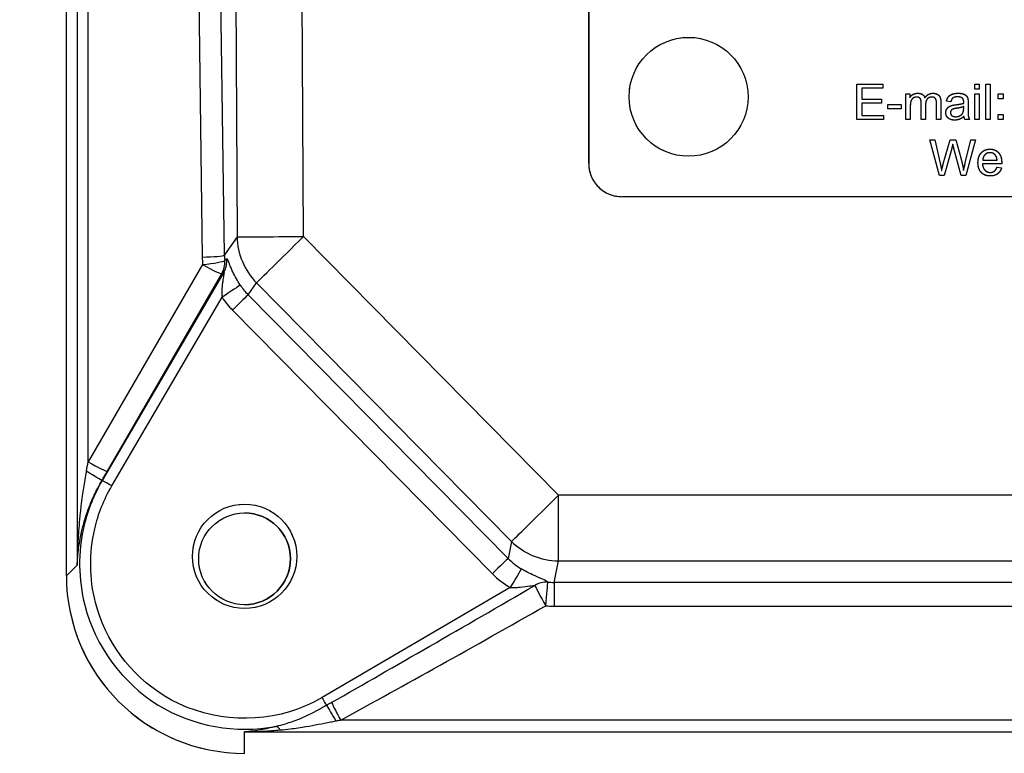
# Model space of a CAD drawing. Units: millimetres. Extents: x 155 to 2090, y 19 to 2724.
# Drawn here: x 643 to 687, y 866 to 899 of the extents above; entities that cross this region are included whole.
import ezdxf

# ---------------------------------------------------------------- set-up
doc = ezdxf.new("R2010")
doc.units = ezdxf.units.MM
doc.header["$LTSCALE"] = 10
doc.linetypes.add('LONG_DASH_DOTTED', pattern=[0.3001, 0.2362, -0.0295, 0.0049, -0.0295])
for name, color, linetype, lineweight in [('Dimensions(Hillmar_metric)', 7, 'Continuous', 13), ('Overlay [based on Phantom Lines(Hillmar_metric)]', 7, 'LONG_DASH_DOTTED', 25), ('Visible Edges(Hillmar_metric)', 7, 'Continuous', 25)]:
    doc.layers.add(name, color=color, linetype=linetype, lineweight=lineweight)
doc.layers.add('Visible Tangent Edges(Hillmar_Metric)', color=7, linetype='Continuous', lineweight=25, true_color=0xc0c0c0)
doc.styles.add('Hillmar_metric_Dimensions', font='arial.ttf')
doc.dimstyles.new('DEFAULT-ISO-Method 1b-Hillmar_metric', dxfattribs={"dimscale": 10, "dimtxt": 2, "dimasz": 2.5, "dimexe": 1, "dimexo": 1, "dimgap": 0.25, "dimtad": 1, "dimtih": 1, "dimtoh": 1, "dimrnd": 1e-08, "dimdsep": 46, "dimtxsty": 'Hillmar_metric_Dimensions', "dimcen": 0.09, "dimdle": 8, "dimse1": 1, "dimclrd": 7, "dimclre": 7, "dimclrt": 7, "dimazin": 2, "dimtfac": 0.75, "dimtmove": 0, "dimatfit": 3, "dimfxl": 1, "dimtolj": 1, "dimlwd": 9, "dimlwe": 9, "dimarcsym": 0})

# ---------------------------------------------------------------- blocks, each defined once
blk = doc.blocks.new('*D27')
at = {"layer": 'Defpoints', "color": 0, "linetype": 'Continuous', "transparency": 16777216}
for p in [(497.928, 1414.742), (697.927, 1414.742), (697.943, 769.742)]:
    blk.add_point(p, dxfattribs=at)
at = {"layer": 'Dimensions(Hillmar_metric)', "color": 7, "linetype": 'Continuous', "lineweight": 9, "transparency": 16777216}
for p, q in [((687.927, 1414.742), (487.928, 1414.742)), ((497.928, 1389.742), (497.928, 1104.954)), ((497.928, 794.742), (497.928, 1079.531))]:
    blk.add_line(p, q, dxfattribs=at)
at = {"layer": 'Dimensions(Hillmar_metric)', "color": 7, "linetype": 'Continuous', "transparency": 16777216}
for points in [[(493.762, 1389.742), (502.095, 1389.742), (497.928, 1414.742)], [(493.762, 794.742), (502.095, 794.742), (497.928, 769.742)]]:
    blk.add_solid(points, dxfattribs=at)
at = {"layer": 'Dimensions(Hillmar_metric)', "color": 7, "linetype": 'Continuous', "lineweight": 13, "transparency": 16777216, "insert": (497.928, 1092.242), "char_height": 20, "attachment_point": 5, "style": 'Hillmar_metric_Dimensions'}
blk.add_mtext('\\A1;645', dxfattribs=at)

msp = doc.modelspace()

# ---------------------------------------------------------------- linework, layer by layer
at = {"layer": 'Overlay [based on Phantom Lines(Hillmar_metric)]'}
for p, q in [((644.9174, 873.969), (644.9154, 955.1588)), ((668.4423, 892.5589), (668.4413, 938.5589)), ((668.4413, 938.5589), (668.4423, 892.5589)), ((680.5264, 896.1351), (681.6849, 896.1351)), ((680.5264, 894.5351), (680.5264, 896.1351)), ((680.7386, 895.9461), (680.7386, 895.4571)), ((681.6849, 895.9461), (680.7386, 895.9461)), ((681.6849, 896.1351), (681.6849, 895.9461)), ((685.8386, 895.9096), (685.8386, 896.1352)), ((685.8386, 896.1352), (686.0349, 896.1352)), ((686.0349, 895.9096), (685.8386, 895.9096)), ((686.0349, 896.1352), (686.0349, 895.9096)), ((686.3288, 894.5352), (686.3288, 896.1352)), ((686.3288, 896.1352), (686.5251, 896.1352)), ((686.5251, 896.1352), (686.5252, 894.5352)), ((680.7386, 895.4571), (681.6252, 895.4571)), ((681.6252, 895.4571), (681.6252, 895.2681)), ((682.7325, 895.6949), (682.9081, 895.6949)), ((682.7325, 894.5352), (682.7325, 895.6949)), ((682.9081, 895.6949), (682.9081, 895.5315)), ((685.8386, 894.5352), (685.8386, 895.695)), ((685.8386, 895.695), (686.0349, 895.695)), ((686.0349, 895.695), (686.0349, 894.5352)), ((686.8849, 895.4718), (686.8849, 895.695)), ((686.8849, 895.695), (687.1081, 895.695)), ((687.1081, 895.4718), (686.8849, 895.4718)), ((687.1081, 895.695), (687.1081, 895.4718)), ((681.6252, 895.2681), (680.7386, 895.268)), ((680.7386, 895.268), (680.7386, 894.7241)), ((681.9105, 895.2132), (682.5154, 895.2132)), ((681.9105, 895.0156), (681.9105, 895.2132)), ((682.5154, 895.0156), (681.9105, 895.0156)), ((682.5154, 895.2132), (682.5154, 895.0156)), ((682.9288, 895.1364), (682.9288, 894.5352)), ((683.4215, 894.5352), (683.4215, 895.2876)), ((683.6178, 895.2084), (683.6179, 894.5352)), ((684.1081, 894.5352), (684.1081, 895.2657)), ((684.3044, 895.3303), (684.3044, 894.5352)), ((684.7544, 895.3376), (684.5617, 895.3633)), ((685.3337, 895.045), (685.3349, 895.1169)), ((685.5325, 895.2828), (685.5325, 895.0206)), ((680.7386, 894.7241), (681.7215, 894.7242)), ((681.7215, 894.7242), (681.7215, 894.5351)), ((686.8849, 894.5353), (686.8849, 894.7584)), ((686.8849, 894.7584), (687.1081, 894.7584)), ((687.1081, 894.7584), (687.1081, 894.5353)), ((681.7215, 894.5351), (680.5264, 894.5351)), ((682.9288, 894.5352), (682.7325, 894.5352)), ((683.6179, 894.5352), (683.4215, 894.5352)), ((684.3044, 894.5352), (684.1081, 894.5352)), ((685.5947, 894.5352), (685.3898, 894.5352)), ((686.0349, 894.5352), (685.8386, 894.5352)), ((686.5252, 894.5352), (686.3288, 894.5352)), ((687.1081, 894.5353), (686.8849, 894.5353)), ((683.813, 893.6173), (684.0301, 893.6173)), ((684.2374, 892.0173), (683.813, 893.6173)), ((684.0301, 893.6173), (684.274, 892.5685)), ((684.4142, 892.5368), (684.7179, 893.6173)), ((684.7935, 893.2368), (684.4557, 892.0173)), ((684.7179, 893.6173), (684.974, 893.6173)), ((685.2264, 892.0173), (684.8923, 893.2368)), ((684.974, 893.6173), (685.2033, 892.8075)), ((685.4069, 892.5893), (685.6569, 893.6173)), ((685.8703, 893.6173), (685.4338, 892.0173)), ((685.6569, 893.6173), (685.8703, 893.6173)), ((668.4423, 892.5589), (668.4423, 892.5589)), ((687.0447, 892.5466), (686.1801, 892.5466)), ((686.1911, 892.7076), (686.8386, 892.7076)), ((686.8362, 892.3917), (687.0399, 892.3661)), ((684.4557, 892.0173), (684.2374, 892.0173)), ((685.4338, 892.0173), (685.2264, 892.0173)), ((725.9423, 891.0601), (669.9423, 891.0589)), ((669.9423, 891.0589), (669.9423, 891.0589))]:
    msp.add_line(p, q, dxfattribs=at)
for centre, radius in [((672.9422, 895.559), 2.6797), ((652.9422, 874.7413), 2.067)]:
    msp.add_circle(centre, radius, dxfattribs=at)
for centre, radius, start, end in [((669.9423, 892.5589), 1.5, 180.00124, 270.00124), ((669.9423, 892.5589), 1.5, 180.00124, 270.00124), ((652.942, 874.7413), 2.067, 270.00404, 89.99844)]:
    msp.add_arc(centre, radius, start, end, dxfattribs=at)
msp.add_ellipse((652.9425, 874.8513), major_axis=(-0.0001, 2.3504), ratio=0.9998477, dxfattribs=at)
msp.add_ellipse((652.9423, 873.9692), major_axis=(-8.0249, 0.0021), ratio=0.9961947, start_param=0.0002895, end_param=1.5710858, dxfattribs=at)
for points in [[(682.9081, 895.5315), (682.963, 895.6169), (683.1434, 895.7205), (683.2593, 895.7205)], [(683.2154, 895.5498), (683.1325, 895.5498), (682.9922, 895.462), (682.9288, 895.2949), (682.9288, 895.1364)], [(683.4215, 895.2876), (683.4215, 895.4193), (683.3252, 895.5498), (683.2154, 895.5498)], [(683.2593, 895.7205), (683.3886, 895.7205), (683.5532, 895.6132), (683.5873, 895.5169)], [(683.5873, 895.5169), (683.7251, 895.7206), (683.9459, 895.7206)], [(683.902, 895.5498), (683.7788, 895.5498), (683.6178, 895.3876), (683.6178, 895.2084)], [(684.1081, 895.2657), (684.1081, 895.3828), (684.0691, 895.4864), (683.9691, 895.5498), (683.902, 895.5498)], [(683.9459, 895.7206), (684.1178, 895.7206), (684.3044, 895.5291), (684.3044, 895.3303)], [(684.5617, 895.3633), (684.5873, 895.4864), (684.7081, 895.6389), (684.9349, 895.7206), (685.0837, 895.7206)], [(685.0556, 895.5584), (684.9178, 895.5584), (684.7861, 895.4608), (684.7544, 895.3376)], [(685.2788, 895.4913), (685.2044, 895.5584), (685.0556, 895.5584)], [(685.0837, 895.7206), (685.2325, 895.7206), (685.4178, 895.6511), (685.5056, 895.545), (685.5227, 895.4645)], [(685.3349, 895.3218), (685.3349, 895.4425), (685.2788, 895.4913)], [(685.5227, 895.4645), (685.5325, 895.4133), (685.5325, 895.2828)], [(684.5276, 894.8413), (684.5276, 894.9267), (684.6056, 895.0669), (684.73, 895.1523), (684.8093, 895.173)], [(685.0142, 895.0425), (684.8922, 895.0255), (684.7922, 894.9816), (684.7374, 894.8974), (684.7374, 894.8462)], [(684.8093, 895.173), (684.8666, 895.1889), (684.9837, 895.2035)], [(684.9837, 895.2035), (685.2215, 895.2316), (685.3337, 895.2706)], [(685.3349, 895.1169), (685.2276, 895.073), (685.0142, 895.0425)], [(685.302, 894.8486), (685.3337, 894.9157), (685.3337, 895.045)], [(685.3337, 895.2706), (685.3349, 895.3108), (685.3349, 895.3218)], [(685.5325, 895.0206), (685.5325, 894.7474), (685.5581, 894.6023), (685.5947, 894.5352)], [(684.924, 894.5096), (684.7325, 894.5096), (684.5276, 894.6962), (684.5276, 894.8413)], [(684.7374, 894.8462), (684.7374, 894.7681), (684.8557, 894.6633), (684.9703, 894.6633)], [(685.3508, 894.6779), (685.241, 894.5852), (685.0398, 894.5096), (684.924, 894.5096)], [(684.9703, 894.6633), (685.0837, 894.6633), (685.2605, 894.7621), (685.302, 894.8486)], [(685.3898, 894.5352), (685.3593, 894.5962), (685.3508, 894.6779)], [(684.8411, 893.4246), (684.8142, 893.3148), (684.7935, 893.2368)], [(684.8923, 893.2368), (684.8484, 893.3892), (684.8411, 893.4246)], [(685.2033, 892.8075), (685.2874, 892.5063), (685.3277, 892.2405)], [(685.9777, 892.5868), (685.9776, 892.8795), (686.2789, 893.2027), (686.5191, 893.2027)], [(686.5203, 893.0417), (686.385, 893.0417), (686.2008, 892.86), (686.1911, 892.7076)], [(686.5191, 893.2027), (686.7508, 893.2027), (687.0459, 892.8856), (687.0459, 892.599)], [(686.7642, 892.9283), (686.6703, 893.0417), (686.5203, 893.0417)], [(686.8386, 892.7076), (686.8252, 892.8539), (686.7642, 892.9283)], [(684.274, 892.5685), (684.313, 892.4039), (684.3423, 892.2404)], [(684.3423, 892.2404), (684.4033, 892.4978), (684.4142, 892.5368)], [(685.3277, 892.2405), (685.3581, 892.3929), (685.4069, 892.5893)], [(686.5301, 891.9917), (686.2752, 891.9917), (685.9777, 892.3051), (685.9777, 892.5868)], [(686.1801, 892.5466), (686.1911, 892.3551), (686.385, 892.1527), (686.5301, 892.1527)], [(686.5301, 892.1527), (686.6386, 892.1527), (686.7911, 892.2673), (686.8362, 892.3917)], [(687.0399, 892.3661), (686.9911, 892.1881), (686.7313, 891.9917), (686.5301, 891.9917)], [(687.0459, 892.599), (687.0459, 892.582), (687.0447, 892.5466)]]:
    msp.add_open_spline(points, degree=2, dxfattribs=at)
at = {"layer": 'Visible Edges(Hillmar_metric)'}
for p, q in [((644.9174, 873.969), (644.9154, 955.1588)), ((668.4423, 892.5589), (668.4413, 938.5589)), ((668.4413, 938.5589), (668.4423, 892.5589)), ((680.5264, 896.1351), (681.6849, 896.1351)), ((680.5264, 894.5351), (680.5264, 896.1351)), ((680.7386, 895.9461), (680.7386, 895.4571)), ((681.6849, 895.9461), (680.7386, 895.9461)), ((681.6849, 896.1351), (681.6849, 895.9461)), ((685.8386, 895.9096), (685.8386, 896.1352)), ((685.8386, 896.1352), (686.0349, 896.1352)), ((686.0349, 895.9096), (685.8386, 895.9096)), ((686.0349, 896.1352), (686.0349, 895.9096)), ((686.3288, 894.5352), (686.3288, 896.1352)), ((686.3288, 896.1352), (686.5251, 896.1352)), ((686.5251, 896.1352), (686.5252, 894.5352)), ((680.7386, 895.4571), (681.6252, 895.4571)), ((681.6252, 895.4571), (681.6252, 895.2681)), ((682.7325, 895.6949), (682.9081, 895.6949)), ((682.7325, 894.5352), (682.7325, 895.6949)), ((682.9081, 895.6949), (682.9081, 895.5315)), ((685.8386, 894.5352), (685.8386, 895.695)), ((685.8386, 895.695), (686.0349, 895.695)), ((686.0349, 895.695), (686.0349, 894.5352)), ((686.8849, 895.4718), (686.8849, 895.695)), ((686.8849, 895.695), (687.1081, 895.695)), ((687.1081, 895.4718), (686.8849, 895.4718)), ((687.1081, 895.695), (687.1081, 895.4718)), ((681.6252, 895.2681), (680.7386, 895.268)), ((680.7386, 895.268), (680.7386, 894.7241)), ((681.9105, 895.2132), (682.5154, 895.2132)), ((681.9105, 895.0156), (681.9105, 895.2132)), ((682.5154, 895.0156), (681.9105, 895.0156)), ((682.5154, 895.2132), (682.5154, 895.0156)), ((682.9288, 895.1364), (682.9288, 894.5352)), ((683.4215, 894.5352), (683.4215, 895.2876)), ((683.6178, 895.2084), (683.6179, 894.5352)), ((684.1081, 894.5352), (684.1081, 895.2657)), ((684.3044, 895.3303), (684.3044, 894.5352)), ((684.7544, 895.3376), (684.5617, 895.3633)), ((685.3337, 895.045), (685.3349, 895.1169)), ((685.5325, 895.2828), (685.5325, 895.0206)), ((680.7386, 894.7241), (681.7215, 894.7242)), ((681.7215, 894.7242), (681.7215, 894.5351)), ((686.8849, 894.5353), (686.8849, 894.7584)), ((686.8849, 894.7584), (687.1081, 894.7584)), ((687.1081, 894.7584), (687.1081, 894.5353)), ((681.7215, 894.5351), (680.5264, 894.5351)), ((682.9288, 894.5352), (682.7325, 894.5352)), ((683.6179, 894.5352), (683.4215, 894.5352)), ((684.3044, 894.5352), (684.1081, 894.5352)), ((685.5947, 894.5352), (685.3898, 894.5352)), ((686.0349, 894.5352), (685.8386, 894.5352)), ((686.5252, 894.5352), (686.3288, 894.5352)), ((687.1081, 894.5353), (686.8849, 894.5353)), ((683.813, 893.6173), (684.0301, 893.6173)), ((684.2374, 892.0173), (683.813, 893.6173)), ((684.0301, 893.6173), (684.274, 892.5685)), ((684.4142, 892.5368), (684.7179, 893.6173)), ((684.7935, 893.2368), (684.4557, 892.0173)), ((684.7179, 893.6173), (684.974, 893.6173)), ((685.2264, 892.0173), (684.8923, 893.2368)), ((684.974, 893.6173), (685.2033, 892.8075)), ((685.4069, 892.5893), (685.6569, 893.6173)), ((685.8703, 893.6173), (685.4338, 892.0173)), ((685.6569, 893.6173), (685.8703, 893.6173)), ((687.0447, 892.5466), (686.1801, 892.5466)), ((686.1911, 892.7076), (686.8386, 892.7076)), ((686.8362, 892.3917), (687.0399, 892.3661)), ((684.4557, 892.0173), (684.2374, 892.0173)), ((685.4338, 892.0173), (685.2264, 892.0173)), ((725.9423, 891.0601), (669.9423, 891.0589)), ((669.9423, 891.0589), (669.9423, 891.0589))]:
    msp.add_line(p, q, dxfattribs=at)
for centre, radius in [((672.9422, 895.559), 2.6797), ((652.9422, 874.7413), 2.067)]:
    msp.add_circle(centre, radius, dxfattribs=at)
for centre, radius, start, end in [((669.9423, 892.5589), 1.5, 180.00124, 270.00124), ((669.9423, 892.5589), 1.5, 180.00124, 270.00124), ((652.942, 874.7413), 2.067, 270.00404, 89.99844)]:
    msp.add_arc(centre, radius, start, end, dxfattribs=at)
msp.add_ellipse((652.9425, 874.8513), major_axis=(-0.0001, 2.3504), ratio=0.9998477, dxfattribs=at)
msp.add_ellipse((652.9423, 873.9692), major_axis=(-8.0249, 0.0021), ratio=0.9961947, start_param=0.0002895, end_param=1.5710858, dxfattribs=at)
for points in [[(682.9081, 895.5315), (682.963, 895.6169), (683.1434, 895.7205), (683.2593, 895.7205)], [(683.2154, 895.5498), (683.1325, 895.5498), (682.9922, 895.462), (682.9288, 895.2949), (682.9288, 895.1364)], [(683.4215, 895.2876), (683.4215, 895.4193), (683.3252, 895.5498), (683.2154, 895.5498)], [(683.2593, 895.7205), (683.3886, 895.7205), (683.5532, 895.6132), (683.5873, 895.5169)], [(683.5873, 895.5169), (683.7251, 895.7206), (683.9459, 895.7206)], [(683.902, 895.5498), (683.7788, 895.5498), (683.6178, 895.3876), (683.6178, 895.2084)], [(684.1081, 895.2657), (684.1081, 895.3828), (684.0691, 895.4864), (683.9691, 895.5498), (683.902, 895.5498)], [(683.9459, 895.7206), (684.1178, 895.7206), (684.3044, 895.5291), (684.3044, 895.3303)], [(684.5617, 895.3633), (684.5873, 895.4864), (684.7081, 895.6389), (684.9349, 895.7206), (685.0837, 895.7206)], [(685.0556, 895.5584), (684.9178, 895.5584), (684.7861, 895.4608), (684.7544, 895.3376)], [(685.2788, 895.4913), (685.2044, 895.5584), (685.0556, 895.5584)], [(685.0837, 895.7206), (685.2325, 895.7206), (685.4178, 895.6511), (685.5056, 895.545), (685.5227, 895.4645)], [(685.3349, 895.3218), (685.3349, 895.4425), (685.2788, 895.4913)], [(685.5227, 895.4645), (685.5325, 895.4133), (685.5325, 895.2828)], [(684.5276, 894.8413), (684.5276, 894.9267), (684.6056, 895.0669), (684.73, 895.1523), (684.8093, 895.173)], [(685.0142, 895.0425), (684.8922, 895.0255), (684.7922, 894.9816), (684.7374, 894.8974), (684.7374, 894.8462)], [(684.8093, 895.173), (684.8666, 895.1889), (684.9837, 895.2035)], [(684.9837, 895.2035), (685.2215, 895.2316), (685.3337, 895.2706)], [(685.3349, 895.1169), (685.2276, 895.073), (685.0142, 895.0425)], [(685.302, 894.8486), (685.3337, 894.9157), (685.3337, 895.045)], [(685.3337, 895.2706), (685.3349, 895.3108), (685.3349, 895.3218)], [(685.5325, 895.0206), (685.5325, 894.7474), (685.5581, 894.6023), (685.5947, 894.5352)], [(684.924, 894.5096), (684.7325, 894.5096), (684.5276, 894.6962), (684.5276, 894.8413)], [(684.7374, 894.8462), (684.7374, 894.7681), (684.8557, 894.6633), (684.9703, 894.6633)], [(685.3508, 894.6779), (685.241, 894.5852), (685.0398, 894.5096), (684.924, 894.5096)], [(684.9703, 894.6633), (685.0837, 894.6633), (685.2605, 894.7621), (685.302, 894.8486)], [(685.3898, 894.5352), (685.3593, 894.5962), (685.3508, 894.6779)], [(684.8411, 893.4246), (684.8142, 893.3148), (684.7935, 893.2368)], [(684.8923, 893.2368), (684.8484, 893.3892), (684.8411, 893.4246)], [(685.2033, 892.8075), (685.2874, 892.5063), (685.3277, 892.2405)], [(685.9777, 892.5868), (685.9776, 892.8795), (686.2789, 893.2027), (686.5191, 893.2027)], [(686.5203, 893.0417), (686.385, 893.0417), (686.2008, 892.86), (686.1911, 892.7076)], [(686.5191, 893.2027), (686.7508, 893.2027), (687.0459, 892.8856), (687.0459, 892.599)], [(686.7642, 892.9283), (686.6703, 893.0417), (686.5203, 893.0417)], [(686.8386, 892.7076), (686.8252, 892.8539), (686.7642, 892.9283)], [(684.274, 892.5685), (684.313, 892.4039), (684.3423, 892.2404)], [(684.3423, 892.2404), (684.4033, 892.4978), (684.4142, 892.5368)], [(685.3277, 892.2405), (685.3581, 892.3929), (685.4069, 892.5893)], [(686.5301, 891.9917), (686.2752, 891.9917), (685.9777, 892.3051), (685.9777, 892.5868)], [(686.1801, 892.5466), (686.1911, 892.3551), (686.385, 892.1527), (686.5301, 892.1527)], [(686.5301, 892.1527), (686.6386, 892.1527), (686.7911, 892.2673), (686.8362, 892.3917)], [(687.0399, 892.3661), (686.9911, 892.1881), (686.7313, 891.9917), (686.5301, 891.9917)], [(687.0459, 892.599), (687.0459, 892.582), (687.0447, 892.5466)]]:
    msp.add_open_spline(points, degree=2, dxfattribs=at)
at = {"layer": 'Visible Tangent Edges(Hillmar_Metric)'}
for p, q in [((645.4006, 955.642), (645.4025, 874.4521)), ((645.9005, 879.1101), (645.8988, 951.1523)), ((652.3147, 941.8361), (652.6062, 889.248)), ((655.5946, 889.2646), (655.3031, 941.8526)), ((650.335, 941.1673), (651.036, 888.3393)), ((652.0321, 888.4319), (651.3311, 941.26)), ((668.4423, 892.5589), (668.4423, 892.5589)), ((652.6062, 889.248), (652.0321, 888.4319)), ((667.0824, 877.6071), (655.5946, 889.2646)), ((651.0547, 888.004), (645.9005, 879.1101)), ((652.0094, 887.6593), (646.5297, 878.2751)), ((646.7632, 878.6935), (651.9175, 887.5874)), ((653.1014, 886.642), (653.4813, 887.1821)), ((653.4813, 887.1821), (664.9692, 875.5247)), ((664.8102, 874.7604), (653.1014, 886.642)), ((646.9611, 878.0233), (651.926, 886.5258)), ((652.397, 885.9479), (664.1058, 874.0663)), ((646.5148, 878.2666), (646.5297, 878.2751)), ((728.8028, 877.6085), (667.0824, 877.6071)), ((664.9692, 875.5247), (664.8102, 874.7604)), ((666.8801, 873.6801), (667.0824, 874.6527)), ((667.0824, 874.6527), (728.8028, 874.654)), ((645.4025, 874.4521), (644.9174, 873.969)), ((664.9013, 873.442), (656.4322, 868.4896)), ((729.0048, 873.6815), (666.8801, 873.6801)), ((666.8801, 872.6082), (729.0048, 872.6095)), ((738.6136, 867.4789), (657.2716, 867.4771)), ((652.9425, 865.9748), (652.9426, 866.9411)), ((652.9426, 866.9411), (742.9426, 866.943))]:
    msp.add_line(p, q, dxfattribs=at)
for centre, major_axis, ratio, start_param, end_param in [((655.5945, 889.2646), (-3, -0.0166), 0.00001, 0.0795747, 1.5708216), ((655.5945, 889.2646), (2.4538, -1.726), 0.9885936, 3.7655671, 4.5346771), ((655.5945, 889.2646), (-2.1368, -2.1057), 0.0000177, 0.1487845, 1.5708145), ((651.036, 888.4264), (0.9999, 0.0133), 0.0871478, 4.7112092, 6.1947391), ((655.0508, 888.4045), (-3.9235, -0.8591), 0.9924227, 6.0823787, 6.1666219), ((655.0508, 888.4916), (-2.7966, -1.1496), 0.9889636, 5.909204, 5.9934472), ((651.0547, 888.0912), (0.9952, 0.098), 0.0867374, 4.7038275, 6.184688), ((651.0547, 888.0912), (0.8652, -0.5014), 0.0754917, 4.7560836, 6.2396134), ((651.0547, 888.0912), (0.6146, -0.7888), 0.9932128, 0.382702, 1.0015161), ((651.1466, 888.163), (0.6175, -0.7866), 0.9930893, 0.3791032, 1.0107995), ((664.3552, 901.7193), (-14.1215, -14.9996), 0.0336211, 0.4776346, 0.490534), ((665.2179, 901.2156), (-15.0289, -14.6697), 0.0521, 0.4359629, 0.4488622), ((651.926, 886.5258), (0.8311, 0.5561), 0.000014, 0.1411974, 1.5708173), ((655.2666, 888.7984), (-1.7588, -2.501), 0.9811779, 5.9188618, 6.1053632), ((652.397, 885.9479), (0.7123, 0.7019), 0.0000177, 0.148784, 1.5708143), ((655.2665, 888.7984), (-2.3274, -3.3098), 0.9885958, 5.918835, 6.1053364), ((645.9005, 879.328), (-0.4983, -2.5973), 0.0155805, 1.3233689, 1.4897978), ((645.9005, 879.1973), (0.8652, -0.5014), 0.0754917, 4.7560836, 6.2396134), ((645.652, 878.7703), (0.8633, -0.5046), 0.0095482, 0.0434495, 1.3833262), ((646.7632, 878.8243), (-1.4989, -2.5913), 0.0218935, 1.3665622, 1.5329912), ((646.9611, 878.0233), (-0.4318, 0.2521), 0.0000127, 4.7123673, 6.2397381), ((667.0823, 877.6071), (-2.1368, -2.1057), 0.0000177, 0.148784, 1.5708143), ((667.0823, 877.6071), (0.0001, -3), 0.0000252, 0.1745329, 1.5707963), ((667.0823, 877.6071), (2.9371, -0.611), 0.9841657, 4.1321022, 4.914349), ((664.1058, 874.0663), (0.7123, 0.7019), 0.0000177, 0.148784, 1.5708143), ((666.9451, 876.9474), (-0.627, -3.0157), 0.973967, 5.7027861, 5.9554984), ((664.9014, 873.442), (0.512, 0.859), 0.0000217, 0.1686233, 1.5708092), ((666.9451, 876.9474), (-0.8272, -3.9793), 0.9841666, 5.7027592, 5.9554714), ((666.5076, 872.7127), (-0.6578, -0.7532), 0.9560489, 3.7862858, 4.4019086), ((671.8406, 877.4997), (-29.4238, -17.162), 0.014637, 1.0281124, 1.3632334), ((666.5076, 872.7127), (-0.4939, 0.8695), 0.0431906, 0.28322, 1.6466411), ((666.5076, 872.7127), (0.093, 0.9957), 0.0081155, 4.6254997, 6.1060508), ((666.8927, 876.6953), (-1.4592, -2.6445), 0.9926011, 0.4099647, 0.503183), ((666.8801, 872.6953), (0, 1), 0.0000252, 0.1745331, 1.6580629), ((671.8406, 877.4126), (-29.4619, -17.0968), 0.0439105, 1.0282421, 1.3633631), ((666.8927, 876.6082), (3.1091, 2.529), 0.9967835, 3.9347525, 4.0279708), ((656.4322, 868.4896), (-0.2524, 0.4316), 0.0000218, 3.7640455, 4.712232), ((657.0473, 867.4378), (-0.5039, 0.8638), 0.0014587, 0.6227421, 1.5732468), ((657.2716, 867.5643), (0.4788, -0.8779), 0.0418776, 3.7602865, 4.7889665), ((654.5473, 866.2211), (-0.2498, 0.9683), 0.324384, 5.6113033, 6.1002554)]:
    msp.add_ellipse(centre, major_axis=major_axis, ratio=ratio, start_param=start_param, end_param=end_param, dxfattribs=at)
for points, knots in [([(652.7488, 887.0764), (652.6873, 887.1688), (652.629, 887.2632), (652.5149, 887.4641), (652.4603, 887.5708), (652.3829, 887.7366), (652.356, 887.7983), (652.3191, 887.8872), (652.3074, 887.9161), (652.2786, 887.9887), (652.2625, 888.031), (652.2242, 888.1311), (652.2039, 888.1843), (652.1668, 888.2602), (652.1501, 888.2776), (652.1365, 888.2648)], [0, 0, 0, 0, 0.04436515, 0.04436515, 0.09506818, 0.09506818, 0.12675757, 0.12675757, 0.14260227, 0.14260227, 0.16795378, 0.16795378, 0.20851621, 0.20851621, 0.25351515, 0.25351515, 0.25351515, 0.25351515]), ([(652.0094, 887.6593), (652.0195, 887.6723), (652.02, 887.6532), (652.009, 887.5731), (651.9993, 887.5176), (651.9822, 887.4152), (651.9753, 887.3724), (651.9644, 887.2998), (651.9603, 887.2711), (651.9485, 887.1835), (651.9415, 887.1237), (651.9264, 886.9657), (651.9205, 886.8667), (651.918, 886.6864), (651.9203, 886.604), (651.926, 886.5258)], [-0.25351515, -0.25351515, -0.25351515, -0.25351515, -0.20851621, -0.20851621, -0.16795378, -0.16795378, -0.14260227, -0.14260227, -0.12675757, -0.12675757, -0.09506818, -0.09506818, -0.04436515, -0.04436515, 0, 0, 0, 0]), ([(645.8177, 878.6844), (645.7932, 878.5597), (645.7698, 878.4335), (645.7055, 878.0673), (645.6674, 877.8247), (645.6117, 877.426), (645.5917, 877.2718), (645.5619, 877.0202), (645.5509, 876.9231), (645.5199, 876.6307), (645.5015, 876.4344), (645.4597, 875.9219), (645.4398, 875.6042), (645.4136, 875.008), (645.4058, 874.7295), (645.4025, 874.4521)], [-0.46216773, -0.46216773, -0.46216773, -0.46216773, -0.41860942, -0.41860942, -0.33682127, -0.33682127, -0.28570368, -0.28570368, -0.25375518, -0.25375518, -0.18985819, -0.18985819, -0.08762301, -0.08762301, 0.00183278, 0.00183278, 0.00183278, 0.00183278]), ([(645.4025, 874.4521), (645.4125, 874.7042), (645.4343, 874.957), (645.5062, 875.4979), (645.5601, 875.7857), (645.6727, 876.2491), (645.7221, 876.4263), (645.8052, 876.6899), (645.8344, 876.7774), (645.9143, 877.0038), (645.9674, 877.1424), (646.1158, 877.5002), (646.2172, 877.7172), (646.3879, 878.0437), (646.4501, 878.1559), (646.5148, 878.2666)], [-0.00183278, -0.00183278, -0.00183278, -0.00183278, 0.08762301, 0.08762301, 0.18985819, 0.18985819, 0.25375518, 0.25375518, 0.28570368, 0.28570368, 0.33682127, 0.33682127, 0.41860942, 0.41860942, 0.46216773, 0.46216773, 0.46216773, 0.46216773]), ([(646.5297, 878.2751), (646.1536, 877.6307), (645.8747, 876.9292), (645.435, 875.0385), (645.4486, 873.8097), (646.2185, 870.8017), (647.4317, 869.1528), (650.6217, 867.1878), (652.5545, 866.8511), (654.3588, 867.188)], [-2.1010113, -2.1010113, -2.1010113, -2.1010113, -1.8005966, -1.8005966, -1.3199332, -1.3199332, -0.5508717, -0.5508717, 0.1918393, 0.1918393, 0.1918393, 0.1918393]), ([(656.4322, 868.4896), (656.0818, 868.2849), (655.7135, 868.1108), (653.3743, 867.2483), (651.0915, 867.4769), (647.7991, 869.5071), (646.6675, 871.0474), (645.9505, 873.856), (645.9384, 875.003), (646.3496, 876.7675), (646.61, 877.422), (646.9611, 878.0233)], [-0.5274387, -0.5274387, -0.5274387, -0.5274387, -0.3519866, -0.3519866, 0.5508717, 0.5508717, 1.3199332, 1.3199332, 1.8005966, 1.8005966, 2.1010113, 2.1010113, 2.1010113, 2.1010113]), ([(666.6006, 873.6927), (666.5653, 873.733), (666.472, 873.777), (666.2266, 873.8819), (666.0703, 873.9456), (665.8064, 874.0695), (665.7029, 874.1216), (665.5345, 874.2135), (665.4697, 874.2506), (665.4062, 874.2887)], [0.01798082, 0.01798082, 0.01798082, 0.01798082, 0.08416011, 0.08416011, 0.16002274, 0.16002274, 0.20743688, 0.20743688, 0.23707073, 0.23707073, 0.23707073, 0.23707073]), ([(664.9013, 873.442), (664.9571, 873.4412), (665.0147, 873.4418), (665.1668, 873.447), (665.2625, 873.4537), (665.5109, 873.4779), (665.6628, 873.5), (665.9025, 873.5354), (665.9938, 873.5482), (666.0229, 873.5416)], [-0.23707073, -0.23707073, -0.23707073, -0.23707073, -0.20743688, -0.20743688, -0.16002274, -0.16002274, -0.08416011, -0.08416011, -0.01798082, -0.01798082, -0.01798082, -0.01798082]), ([(656.6372, 868.139), (656.5695, 868.0995), (656.5014, 868.0606), (656.095, 867.8341), (655.7519, 867.6644), (655.1949, 867.4341), (654.9809, 867.3568), (654.631, 867.2528), (654.4957, 867.2179), (654.3588, 867.188)], [0.11710974, 0.11710974, 0.11710974, 0.11710974, 0.14324572, 0.14324572, 0.27236862, 0.27236862, 0.35307043, 0.35307043, 0.40350906, 0.40350906, 0.40350906, 0.40350906]), ([(656.8602, 868.2678), (656.8509, 868.2625), (656.8416, 868.2572), (656.8174, 868.2433), (656.8025, 868.2348), (656.7638, 868.2125), (656.7401, 868.1988), (656.6899, 868.1697), (656.6636, 868.1544), (656.6372, 868.139)], [0, 0, 0, 0, 0.00321984, 0.00321984, 0.008371585, 0.008371585, 0.016614377, 0.016614377, 0.025758724, 0.025758724, 0.025758724, 0.025758724]), ([(654.3588, 867.188), (654.3559, 867.1872), (654.3531, 867.1864), (654.1288, 867.1268), (653.9062, 867.0774), (653.4364, 866.9936), (653.189, 866.9613), (652.9426, 866.9411)], [0.33760107, 0.33760107, 0.33760107, 0.33760107, 0.33865405, 0.33865405, 0.4204422, 0.4204422, 0.51117593, 0.51117593, 0.51117593, 0.51117593]), ([(654.5473, 867.0294), (654.7013, 867.0426), (654.8526, 867.0585), (655.2413, 867.1064), (655.4759, 867.1425), (656.0815, 867.2465), (656.45, 867.3189), (656.8967, 867.4057), (656.9721, 867.4203), (657.0473, 867.435)], [-0.40350906, -0.40350906, -0.40350906, -0.40350906, -0.35307043, -0.35307043, -0.27236862, -0.27236862, -0.14324572, -0.14324572, -0.11710974, -0.11710974, -0.11710974, -0.11710974]), ([(657.0473, 867.435), (657.0736, 867.4401), (657.1, 867.4452), (657.1504, 867.4547), (657.1743, 867.4592), (657.2133, 867.4665), (657.2283, 867.4692), (657.2528, 867.4737), (657.2622, 867.4754), (657.2716, 867.4771)], [-0.025758724, -0.025758724, -0.025758724, -0.025758724, -0.016614377, -0.016614377, -0.008371585, -0.008371585, -0.00321984, -0.00321984, 0, 0, 0, 0]), ([(652.9426, 866.9411), (653.2216, 866.9478), (653.5018, 866.9591), (654.0342, 866.9891), (654.2864, 867.007), (654.5408, 867.0288), (654.5441, 867.0291), (654.5473, 867.0294)], [-0.51117593, -0.51117593, -0.51117593, -0.51117593, -0.4204422, -0.4204422, -0.33865405, -0.33865405, -0.33760107, -0.33760107, -0.33760107, -0.33760107])]:
    msp.add_open_spline(points, degree=3, knots=knots, dxfattribs=at)

# ---------------------------------------------------------------- dimensions: what is measured, and where the dimension line sits
at = {"layer": 'Dimensions(Hillmar_metric)', "color": 7, "linetype": 'Continuous', "lineweight": 13}
dim = msp.add_linear_dim(base=(497.9283, 1414.7423), p1=(697.9429, 769.7423), p2=(697.9274, 1414.7423), angle=90, dimstyle='DEFAULT-ISO-Method 1b-Hillmar_metric', override={"dimgap": 0.25, "dimdec": 2, "dimtol": 0, "dimlim": 0, "dimtp": 0, "dimtm": 0, "dimtdec": 2, "dimtofl": 0, "dimatfit": 1}, dxfattribs=at)
dim.commit()
dim.dimension.update_dxf_attribs({"geometry": '*D27', "text_midpoint": (497.9283, 1092.2423), "dimtype": 160})

doc.saveas('drawing.dxf')
